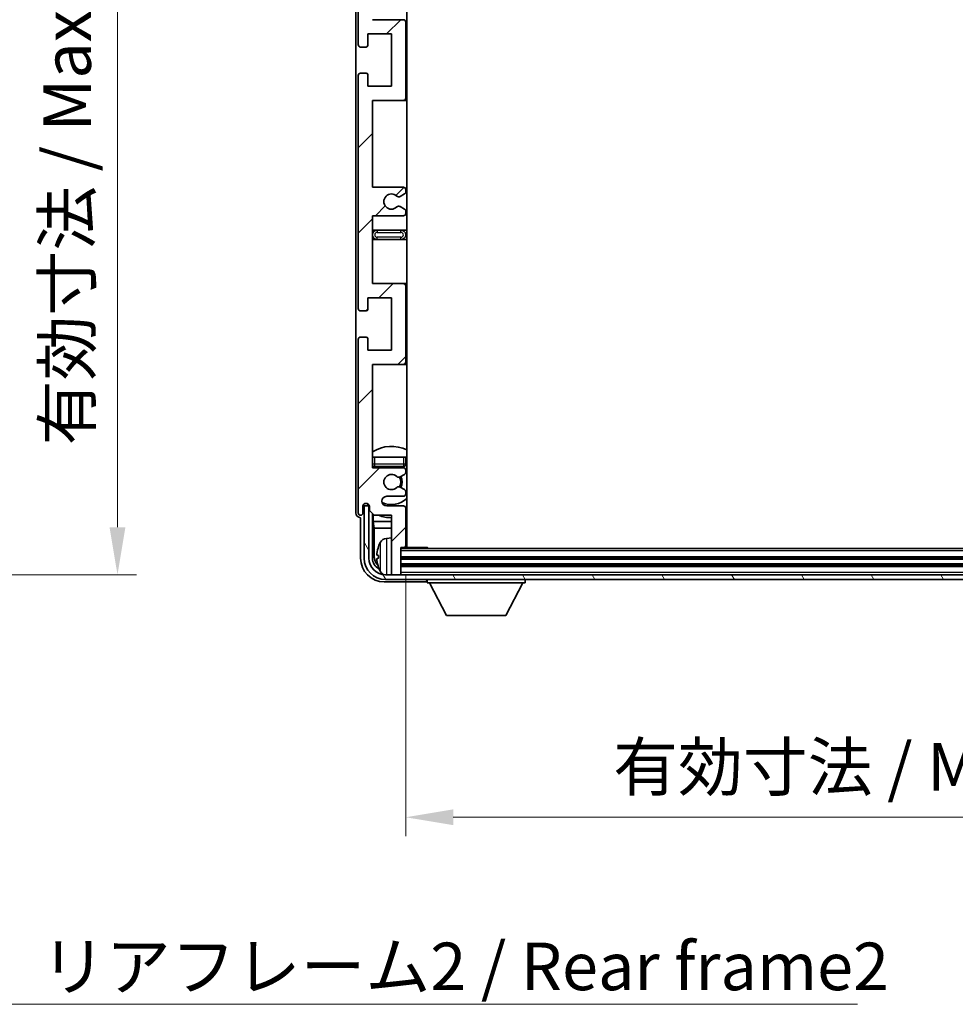
# Model space of a CAD drawing. Units: millimetres. Extents: x 0 to 8868, y 0 to 1124.
# Drawn here: x 2353 to 2550, y 692 to 899 of the extents above; entities that cross this region are included whole.
import ezdxf

# ---------------------------------------------------------------- set-up
doc = ezdxf.new("R2010")
doc.units = ezdxf.units.MM
doc.header["$LTSCALE"] = 3
doc.layers.get('Defpoints').update_dxf_attribs({"lineweight": 25})
for name, color, linetype, lineweight in [('Dimension (ISO)', 7, 'Continuous', 18), ('Hatch (ISO)', 1, 'Continuous', 18), ('Symbol (ISO)', 7, 'Continuous', 18), ('Visible (ISO)', 7, 'Continuous', 35), ('Visible Narrow (ISO)', 7, 'Continuous', 25)]:
    doc.layers.add(name, color=color, linetype=linetype, lineweight=lineweight)
doc.styles.add('Note Text (TK)', font='txt')
doc.dimstyles.new('Default - Method 1b (TK)', dxfattribs={"dimscale": 3, "dimtxt": 2.5, "dimasz": 2.5, "dimexe": 1, "dimexo": 1.5, "dimgap": 1, "dimtad": 1, "dimtoh": 1, "dimrnd": 1e-08, "dimdsep": 46, "dimtxsty": 'Note Text (TK)', "dimcen": 0.09, "dimdle": 5, "dimclrd": 100, "dimclre": 100, "dimclrt": 7, "dimadec": 1, "dimazin": 1, "dimtfac": 1, "dimtmove": 0, "dimatfit": 3, "dimfxl": 1, "dimtolj": 1, "dimlwd": -1, "dimlwe": -1, "dimarcsym": 0})
doc.dimstyles.new('Default - Method 1b (TK)$7', dxfattribs={"dimscale": 3, "dimtxt": 2.5, "dimasz": 2.5, "dimexe": 1, "dimexo": 1.5, "dimgap": 1, "dimtad": 1, "dimtoh": 1, "dimrnd": 1e-08, "dimdsep": 46, "dimtxsty": 'Note Text (TK)', "dimcen": 0.09, "dimdle": 5, "dimclrd": 100, "dimclre": 100, "dimclrt": 7, "dimadec": 1, "dimazin": 1, "dimtfac": 1, "dimtmove": 0, "dimatfit": 3, "dimfxl": 1, "dimtolj": 1, "dimlwd": -1, "dimlwe": -1, "dimarcsym": 0})

# ---------------------------------------------------------------- blocks, each defined once
blk = doc.blocks.new('*D64')
at = {"layer": 'Defpoints', "color": 0}
for p in [(2297.55, 998.69), (2297.55, 782.19), (2373.55, 782.19)]:
    blk.add_point(p, dxfattribs=at)
at = {"layer": 'Dimension (ISO)', "color": 100}
for p, q in [((2303.55, 998.69), (2377.55, 998.69)), ((2373.55, 988.69), (2373.55, 792.19)), ((2303.55, 782.19), (2377.55, 782.19))]:
    blk.add_line(p, q, dxfattribs=at)
for points in [[(2371.88, 988.69), (2375.21, 988.69), (2373.55, 998.69)], [(2371.88, 792.19), (2375.21, 792.19), (2373.55, 782.19)]]:
    blk.add_solid(points, dxfattribs=at)
at = {"layer": 'Dimension (ISO)', "color": 7, "insert": (2362.96, 809.42), "char_height": 10, "attachment_point": 4, "rotation": 90, "style": 'Note Text (TK)'}
blk.add_mtext('\\A1;\\fＭＳ Ｐゴシック|b0|i0;\\H10.0000;有効寸法 / Max dim. 216.5', dxfattribs=at)
blk = doc.blocks.new('*D67')
at = {"layer": 'Defpoints', "color": 0}
for p in [(2434.15, 788.25), (2673.15, 788.25), (2673.15, 731.19)]:
    blk.add_point(p, dxfattribs=at)
at = {"layer": 'Dimension (ISO)', "color": 100}
for p, q in [((2434.15, 782.25), (2434.15, 727.19)), ((2673.15, 782.25), (2673.15, 727.19)), ((2444.15, 731.19), (2663.15, 731.19))]:
    blk.add_line(p, q, dxfattribs=at)
for points in [[(2444.15, 732.86), (2444.15, 729.53), (2434.15, 731.19)], [(2663.15, 732.86), (2663.15, 729.53), (2673.15, 731.19)]]:
    blk.add_solid(points, dxfattribs=at)
at = {"layer": 'Dimension (ISO)', "color": 7, "insert": (2477.77, 741.78), "char_height": 10, "attachment_point": 4, "style": 'Note Text (TK)'}
blk.add_mtext('\\A1;\\fＭＳ Ｐゴシック|b0|i0;\\H10.0000;有効寸法 / Max dim. 239', dxfattribs=at)

msp = doc.modelspace()

# ---------------------------------------------------------------- hatches: boundary and pattern name
at = {"layer": 'Hatch (ISO)'}
h = msp.add_hatch(dxfattribs=at)
h.set_pattern_fill('ANSI31', color=256, scale=101.6, style=0)
h.set_pattern_definition([(45, (1125, -32), (-8.98026, 8.98026), [])])
edge = h.paths.add_edge_path()
edge.add_line((2433.6533, 863.699), (2427.1533, 863.699))
edge.add_line((2427.1533, 863.699), (2427.1533, 881.949))
edge.add_line((2427.1533, 881.949), (2433.6533, 881.949))
edge.add_ellipse((2433.6533, 882.449), major_axis=(0, -0.5), ratio=1, start_angle=0, end_angle=90)
edge.add_line((2434.1533, 882.449), (2434.1533, 898.449))
edge.add_ellipse((2433.6533, 898.449), major_axis=(0.5, 0), ratio=1, start_angle=0, end_angle=90)
edge.add_line((2433.6533, 898.949), (2427.1533, 898.949))
edge.add_line((2427.1533, 898.949), (2427.1533, 917.199))
edge.add_line((2427.1533, 917.199), (2433.6533, 917.199))
edge.add_ellipse((2433.6533, 917.699), major_axis=(0, -0.5), ratio=1, start_angle=0, end_angle=90)
edge.add_line((2434.1533, 917.699), (2434.1533, 918.1783))
edge.add_ellipse((2433.6533, 918.1783), major_axis=(0.5, 0), ratio=1, start_angle=0, end_angle=60)
edge.add_line((2433.9033, 918.6113), (2433.0014, 919.132))
edge.add_ellipse((2432.7514, 918.699), major_axis=(0.25, 0.433), ratio=1, start_angle=0, end_angle=30)
edge.add_line((2432.7514, 919.199), (2432.623, 919.199))
edge.add_ellipse((2432.623, 918.699), major_axis=(0, 0.5), ratio=1, start_angle=0, end_angle=44.415309)
edge.add_ellipse((2431.1533, 920.199), major_axis=(1.1198, -1.1429), ratio=1, start_angle=91.169383, end_angle=360, ccw=False)
edge.add_ellipse((2432.623, 921.699), major_axis=(-0.3499, -0.3571), ratio=1, start_angle=0, end_angle=44.415309)
edge.add_line((2432.623, 921.199), (2432.7514, 921.199))
edge.add_ellipse((2432.7514, 921.699), major_axis=(0, -0.5), ratio=1, start_angle=0, end_angle=30)
edge.add_line((2433.0014, 921.266), (2433.9033, 921.7867))
edge.add_ellipse((2433.6533, 922.2197), major_axis=(0.25, -0.433), ratio=1, start_angle=0, end_angle=60)
edge.add_line((2434.1533, 922.2197), (2434.1533, 922.699))
edge.add_ellipse((2433.6533, 922.699), major_axis=(0.5, 0), ratio=1, start_angle=0, end_angle=90)
edge.add_line((2433.6533, 923.199), (2427.1533, 923.199))
edge.add_line((2427.1533, 923.199), (2427.1533, 937.449))
edge.add_line((2427.1533, 937.449), (2433.6533, 937.449))
edge.add_ellipse((2433.6533, 937.949), major_axis=(0, -0.5), ratio=1, start_angle=0, end_angle=90)
edge.add_line((2434.1533, 937.949), (2434.1533, 953.949))
edge.add_ellipse((2433.6533, 953.949), major_axis=(0.5, 0), ratio=1, start_angle=0, end_angle=90)
edge.add_line((2433.6533, 954.449), (2427.1533, 954.449))
edge.add_line((2427.1533, 954.449), (2427.1533, 976.199))
edge.add_line((2427.1533, 976.199), (2433.6533, 976.199))
edge.add_ellipse((2433.6533, 976.699), major_axis=(0, -0.5), ratio=1, start_angle=0, end_angle=90)
edge.add_line((2434.1533, 976.699), (2434.1533, 977.1783))
edge.add_ellipse((2433.6533, 977.1783), major_axis=(0.5, 0), ratio=1, start_angle=0, end_angle=60)
edge.add_line((2433.9033, 977.6113), (2433.0014, 978.132))
edge.add_ellipse((2432.7514, 977.699), major_axis=(0.25, 0.433), ratio=1, start_angle=0, end_angle=30)
edge.add_line((2432.7514, 978.199), (2432.623, 978.199))
edge.add_ellipse((2432.623, 977.699), major_axis=(0, 0.5), ratio=1, start_angle=0, end_angle=44.415309)
edge.add_ellipse((2431.1533, 979.199), major_axis=(1.1198, -1.1429), ratio=1, start_angle=91.169383, end_angle=360, ccw=False)
edge.add_ellipse((2432.623, 980.699), major_axis=(-0.3499, -0.3571), ratio=1, start_angle=0, end_angle=44.415309)
edge.add_line((2432.623, 980.199), (2432.7514, 980.199))
edge.add_ellipse((2432.7514, 980.699), major_axis=(0, -0.5), ratio=1, start_angle=0, end_angle=30)
edge.add_line((2433.0014, 980.266), (2433.9033, 980.7867))
edge.add_ellipse((2433.6533, 981.2197), major_axis=(0.25, -0.433), ratio=1, start_angle=0, end_angle=60)
edge.add_line((2434.1533, 981.2197), (2434.1533, 981.699))
edge.add_ellipse((2433.6533, 981.699), major_axis=(0.5, 0), ratio=1, start_angle=0, end_angle=90)
edge.add_line((2433.6533, 982.199), (2430.1533, 982.199))
edge.add_ellipse((2430.1533, 983.199), major_axis=(0, -1), ratio=1, start_angle=180, end_angle=360, ccw=False)
edge.add_line((2430.1533, 984.199), (2433.6533, 984.199))
edge.add_ellipse((2433.6533, 984.699), major_axis=(0, -0.5), ratio=1, start_angle=0, end_angle=90)
edge.add_line((2434.1533, 984.699), (2434.1533, 992.649))
edge.add_ellipse((2433.8533, 992.649), major_axis=(0.3, 0), ratio=1, start_angle=0, end_angle=90)
edge.add_line((2433.8533, 992.949), (2433.1533, 992.949))
edge.add_line((2433.1533, 992.949), (2433.1533, 998.399))
edge.add_ellipse((2432.8533, 998.399), major_axis=(0.3, 0), ratio=1, start_angle=0, end_angle=90)
edge.add_line((2432.8533, 998.699), (2431.4533, 998.699))
edge.add_ellipse((2431.4533, 998.399), major_axis=(0, 0.3), ratio=1, start_angle=0, end_angle=90)
edge.add_line((2431.1533, 998.399), (2431.1533, 986.199))
edge.add_line((2431.1533, 986.199), (2427.5033, 986.199))
edge.add_line((2427.5033, 986.199), (2426.5033, 985.199))
edge.add_line((2426.5033, 985.199), (2426.5033, 984.299))
edge.add_ellipse((2425.8283, 984.3787), major_axis=(0.675, -0.0797), ratio=1, start_angle=193.465843, end_angle=360, ccw=False)
edge.add_line((2425.1533, 984.299), (2425.1533, 985.699))
edge.add_ellipse((2424.6533, 985.699), major_axis=(0.5, 0), ratio=1, start_angle=0, end_angle=180)
edge.add_line((2424.1533, 985.699), (2424.1533, 949.199))
edge.add_ellipse((2424.6533, 949.199), major_axis=(-0.5, 0), ratio=1, start_angle=0, end_angle=90)
edge.add_line((2424.6533, 948.699), (2425.8533, 948.699))
edge.add_ellipse((2425.8533, 948.999), major_axis=(0, -0.3), ratio=1, start_angle=0, end_angle=90)
edge.add_line((2426.1533, 948.999), (2426.1533, 951.449))
edge.add_line((2426.1533, 951.449), (2431.1533, 951.449))
edge.add_line((2431.1533, 951.449), (2431.1533, 940.449))
edge.add_line((2431.1533, 940.449), (2426.1533, 940.449))
edge.add_line((2426.1533, 940.449), (2426.1533, 942.899))
edge.add_ellipse((2425.8533, 942.899), major_axis=(0.3, 0), ratio=1, start_angle=0, end_angle=90)
edge.add_line((2425.8533, 943.199), (2424.6533, 943.199))
edge.add_ellipse((2424.6533, 942.699), major_axis=(0, 0.5), ratio=1, start_angle=0, end_angle=90)
edge.add_line((2424.1533, 942.699), (2424.1533, 893.699))
edge.add_ellipse((2424.6533, 893.699), major_axis=(-0.5, 0), ratio=1, start_angle=0, end_angle=90)
edge.add_line((2424.6533, 893.199), (2425.8533, 893.199))
edge.add_ellipse((2425.8533, 893.499), major_axis=(0, -0.3), ratio=1, start_angle=0, end_angle=90)
edge.add_line((2426.1533, 893.499), (2426.1533, 895.949))
edge.add_line((2426.1533, 895.949), (2431.1533, 895.949))
edge.add_line((2431.1533, 895.949), (2431.1533, 884.949))
edge.add_line((2431.1533, 884.949), (2426.1533, 884.949))
edge.add_line((2426.1533, 884.949), (2426.1533, 887.399))
edge.add_ellipse((2425.8533, 887.399), major_axis=(0.3, 0), ratio=1, start_angle=0, end_angle=90)
edge.add_line((2425.8533, 887.699), (2424.6533, 887.699))
edge.add_ellipse((2424.6533, 887.199), major_axis=(0, 0.5), ratio=1, start_angle=0, end_angle=90)
edge.add_line((2424.1533, 887.199), (2424.1533, 838.199))
edge.add_ellipse((2424.6533, 838.199), major_axis=(-0.5, 0), ratio=1, start_angle=0, end_angle=90)
edge.add_line((2424.6533, 837.699), (2425.8533, 837.699))
edge.add_ellipse((2425.8533, 837.999), major_axis=(0, -0.3), ratio=1, start_angle=0, end_angle=90)
edge.add_line((2426.1533, 837.999), (2426.1533, 840.449))
edge.add_line((2426.1533, 840.449), (2431.1533, 840.449))
edge.add_line((2431.1533, 840.449), (2431.1533, 829.449))
edge.add_line((2431.1533, 829.449), (2426.1533, 829.449))
edge.add_line((2426.1533, 829.449), (2426.1533, 831.899))
edge.add_ellipse((2425.8533, 831.899), major_axis=(0.3, 0), ratio=1, start_angle=0, end_angle=90)
edge.add_line((2425.8533, 832.199), (2424.6533, 832.199))
edge.add_ellipse((2424.6533, 831.699), major_axis=(0, 0.5), ratio=1, start_angle=0, end_angle=90)
edge.add_line((2424.1533, 831.699), (2424.1533, 795.199))
edge.add_ellipse((2424.6533, 795.199), major_axis=(-0.5, 0), ratio=1, start_angle=0, end_angle=180)
edge.add_line((2425.1533, 795.199), (2425.1533, 796.599))
edge.add_ellipse((2425.8283, 796.5193), major_axis=(-0.675, 0.0797), ratio=1, start_angle=193.465843, end_angle=360, ccw=False)
edge.add_line((2426.5033, 796.599), (2426.5033, 795.699))
edge.add_line((2426.5033, 795.699), (2427.5033, 794.699))
edge.add_line((2427.5033, 794.699), (2431.1533, 794.699))
edge.add_line((2431.1533, 794.699), (2431.1533, 782.499))
edge.add_ellipse((2431.4533, 782.499), major_axis=(-0.3, 0), ratio=1, start_angle=0, end_angle=90)
edge.add_line((2431.4533, 782.199), (2432.8533, 782.199))
edge.add_ellipse((2432.8533, 782.499), major_axis=(0, -0.3), ratio=1, start_angle=0, end_angle=90)
edge.add_line((2433.1533, 782.499), (2433.1533, 787.949))
edge.add_line((2433.1533, 787.949), (2433.8533, 787.949))
edge.add_ellipse((2433.8533, 788.249), major_axis=(0, -0.3), ratio=1, start_angle=0, end_angle=90)
edge.add_line((2434.1533, 788.249), (2434.1533, 796.199))
edge.add_ellipse((2433.6533, 796.199), major_axis=(0.5, 0), ratio=1, start_angle=0, end_angle=90)
edge.add_line((2433.6533, 796.699), (2430.1533, 796.699))
edge.add_ellipse((2430.1533, 797.699), major_axis=(0, -1), ratio=1, start_angle=180, end_angle=360, ccw=False)
edge.add_line((2430.1533, 798.699), (2433.6533, 798.699))
edge.add_ellipse((2433.6533, 799.199), major_axis=(0, -0.5), ratio=1, start_angle=0, end_angle=90)
edge.add_line((2434.1533, 799.199), (2434.1533, 799.6783))
edge.add_ellipse((2433.6533, 799.6783), major_axis=(0.5, 0), ratio=1, start_angle=0, end_angle=60)
edge.add_line((2433.9033, 800.1113), (2433.0014, 800.632))
edge.add_ellipse((2432.7514, 800.199), major_axis=(0.25, 0.433), ratio=1, start_angle=0, end_angle=30)
edge.add_line((2432.7514, 800.699), (2432.623, 800.699))
edge.add_ellipse((2432.623, 800.199), major_axis=(0, 0.5), ratio=1, start_angle=0, end_angle=44.415309)
edge.add_ellipse((2431.1533, 801.699), major_axis=(1.1198, -1.1429), ratio=1, start_angle=91.169383, end_angle=360, ccw=False)
edge.add_ellipse((2432.623, 803.199), major_axis=(-0.3499, -0.3571), ratio=1, start_angle=0, end_angle=44.415309)
edge.add_line((2432.623, 802.699), (2432.7514, 802.699))
edge.add_ellipse((2432.7514, 803.199), major_axis=(0, -0.5), ratio=1, start_angle=0, end_angle=30)
edge.add_line((2433.0014, 802.766), (2433.9033, 803.2867))
edge.add_ellipse((2433.6533, 803.7197), major_axis=(0.25, -0.433), ratio=1, start_angle=0, end_angle=60)
edge.add_line((2434.1533, 803.7197), (2434.1533, 804.199))
edge.add_ellipse((2433.6533, 804.199), major_axis=(0.5, 0), ratio=1, start_angle=0, end_angle=90)
edge.add_line((2433.6533, 804.699), (2427.1533, 804.699))
edge.add_line((2427.1533, 804.699), (2427.1533, 826.449))
edge.add_line((2427.1533, 826.449), (2433.6533, 826.449))
edge.add_ellipse((2433.6533, 826.949), major_axis=(0, -0.5), ratio=1, start_angle=0, end_angle=90)
edge.add_line((2434.1533, 826.949), (2434.1533, 842.949))
edge.add_ellipse((2433.6533, 842.949), major_axis=(0.5, 0), ratio=1, start_angle=0, end_angle=90)
edge.add_line((2433.6533, 843.449), (2427.1533, 843.449))
edge.add_line((2427.1533, 843.449), (2427.1533, 857.699))
edge.add_line((2427.1533, 857.699), (2433.6533, 857.699))
edge.add_ellipse((2433.6533, 858.199), major_axis=(0, -0.5), ratio=1, start_angle=0, end_angle=90)
edge.add_line((2434.1533, 858.199), (2434.1533, 858.6783))
edge.add_ellipse((2433.6533, 858.6783), major_axis=(0.5, 0), ratio=1, start_angle=0, end_angle=60)
edge.add_line((2433.9033, 859.1113), (2433.0014, 859.632))
edge.add_ellipse((2432.7514, 859.199), major_axis=(0.25, 0.433), ratio=1, start_angle=0, end_angle=30)
edge.add_line((2432.7514, 859.699), (2432.623, 859.699))
edge.add_ellipse((2432.623, 859.199), major_axis=(0, 0.5), ratio=1, start_angle=0, end_angle=44.415309)
edge.add_ellipse((2431.1533, 860.699), major_axis=(1.1198, -1.1429), ratio=1, start_angle=91.169383, end_angle=360, ccw=False)
edge.add_ellipse((2432.623, 862.199), major_axis=(-0.3499, -0.3571), ratio=1, start_angle=0, end_angle=44.415309)
edge.add_line((2432.623, 861.699), (2432.7514, 861.699))
edge.add_ellipse((2432.7514, 862.199), major_axis=(0, -0.5), ratio=1, start_angle=0, end_angle=30)
edge.add_line((2433.0014, 861.766), (2433.9033, 862.2867))
edge.add_ellipse((2433.6533, 862.7197), major_axis=(0.25, -0.433), ratio=1, start_angle=0, end_angle=60)
edge.add_line((2434.1533, 862.7197), (2434.1533, 863.199))
edge.add_ellipse((2433.6533, 863.199), major_axis=(0.5, 0), ratio=1, start_angle=0, end_angle=90)
h = msp.add_hatch(dxfattribs=at)
h.set_pattern_fill('ANSI31', color=256, scale=101.6, angle=75.000175, style=0)
h.set_pattern_definition([(120.0002, (1125, -32), (-10.9985, -6.35003), [])])
edge = h.paths.add_edge_path()
edge.add_ellipse((2429.9033, 785.699), major_axis=(0, -3.5), ratio=1, start_angle=270, end_angle=360)
edge.add_line((2429.9033, 782.199), (2431.4533, 782.199))
edge.add_line((2431.4533, 782.199), (2432.8533, 782.199))
edge.add_line((2432.8533, 782.199), (2674.4533, 782.199))
edge.add_line((2674.4533, 782.199), (2675.8533, 782.199))
edge.add_line((2675.8533, 782.199), (2677.4033, 782.199))
edge.add_ellipse((2677.4033, 785.699), major_axis=(3.5, 0), ratio=1, start_angle=270, end_angle=360)
edge.add_line((2680.9033, 785.699), (2680.9033, 796.699))
edge.add_line((2680.9033, 796.699), (2681.9033, 796.699))
edge.add_line((2681.9033, 796.699), (2681.9033, 785.699))
edge.add_ellipse((2677.4033, 785.699), major_axis=(0, -4.5), ratio=1, start_angle=0, end_angle=90, ccw=False)
edge.add_line((2677.4033, 781.199), (2429.9033, 781.199))
edge.add_ellipse((2429.9033, 785.699), major_axis=(-4.5, 0), ratio=1, start_angle=0, end_angle=90, ccw=False)
edge.add_line((2425.4033, 785.699), (2425.4033, 796.699))
edge.add_line((2425.4033, 796.699), (2426.4033, 796.699))
edge.add_line((2426.4033, 796.699), (2426.4033, 785.699))

# ---------------------------------------------------------------- linework, layer by layer
at = {"layer": 'Visible (ISO)'}
for p, q in [((2434.4033, 787.949), (2434.4033, 992.949)), ((2423.6533, 985.6996), (2423.6533, 795.1984)), ((2424.1533, 942.699), (2424.1533, 893.699)), ((2433.6533, 898.949), (2427.1533, 898.949)), ((2434.1533, 882.449), (2434.1533, 898.449)), ((2426.1533, 893.499), (2426.1533, 895.949)), ((2426.1533, 895.949), (2431.1533, 895.949)), ((2431.1533, 895.949), (2431.1533, 884.949)), ((2424.6533, 893.199), (2425.8533, 893.199)), ((2424.1533, 887.199), (2424.1533, 838.199)), ((2425.8533, 887.699), (2424.6533, 887.699)), ((2426.1533, 884.949), (2426.1533, 887.399)), ((2431.1533, 884.949), (2426.1533, 884.949)), ((2427.1533, 863.699), (2427.1533, 881.949)), ((2427.1533, 881.949), (2433.6533, 881.949)), ((2433.6533, 881.949), (2434.4033, 881.949)), ((2433.6533, 863.699), (2427.1533, 863.699)), ((2432.623, 861.699), (2432.7514, 861.699)), ((2433.0014, 861.766), (2433.9033, 862.2867)), ((2434.1533, 862.7197), (2434.1533, 863.199)), ((2432.7514, 859.699), (2432.623, 859.699)), ((2433.9033, 859.1113), (2433.0014, 859.632)), ((2427.1533, 843.449), (2427.1533, 857.699)), ((2427.1533, 857.699), (2433.6533, 857.699)), ((2434.1533, 858.199), (2434.1533, 858.6783)), ((2428.1533, 854.699), (2427.1533, 854.699)), ((2433.1533, 854.699), (2428.1533, 854.699)), ((2434.4033, 854.699), (2433.1533, 854.699)), ((2427.1533, 852.699), (2428.1533, 852.699)), ((2428.1533, 852.699), (2433.1533, 852.699)), ((2433.1533, 852.699), (2434.4033, 852.699)), ((2433.6533, 843.449), (2427.1533, 843.449)), ((2434.4033, 843.449), (2433.6533, 843.449)), ((2434.1533, 826.949), (2434.1533, 842.949)), ((2426.1533, 837.999), (2426.1533, 840.449)), ((2426.1533, 840.449), (2431.1533, 840.449)), ((2431.1533, 840.449), (2431.1533, 829.449)), ((2424.6533, 837.699), (2425.8533, 837.699)), ((2424.1533, 831.699), (2424.1533, 795.199)), ((2425.8533, 832.199), (2424.6533, 832.199)), ((2426.1533, 829.449), (2426.1533, 831.899)), ((2431.1533, 829.449), (2426.1533, 829.449)), ((2427.1533, 804.699), (2427.1533, 826.449)), ((2427.1533, 826.449), (2433.6533, 826.449)), ((2433.6533, 826.449), (2434.4033, 826.449)), ((2427.1533, 806.949), (2427.6533, 806.949)), ((2427.6533, 806.949), (2433.6533, 806.949)), ((2433.6533, 806.949), (2434.1533, 806.949)), ((2434.1533, 805.449), (2434.1533, 806.949)), ((2433.6533, 804.699), (2427.1533, 804.699)), ((2427.6533, 804.949), (2433.6533, 804.949)), ((2434.1533, 803.7197), (2434.1533, 804.199)), ((2432.623, 802.699), (2432.7514, 802.699)), ((2433.0014, 802.766), (2433.9033, 803.2867)), ((2432.7514, 800.699), (2432.623, 800.699)), ((2433.9033, 800.1113), (2433.0014, 800.632)), ((2434.1533, 799.199), (2434.1533, 799.6783)), ((2430.1533, 798.699), (2433.6533, 798.699)), ((2425.1533, 795.199), (2425.1533, 796.599)), ((2426.4033, 796.699), (2425.4033, 796.699)), ((2425.4033, 796.699), (2425.4033, 785.699)), ((2426.1548, 796.9004), (2426.1548, 797.1154)), ((2426.2247, 796.9702), (2426.2247, 797.0715)), ((2426.4834, 796.7005), (2426.3547, 796.7005)), ((2426.4033, 785.699), (2426.4033, 796.699)), ((2426.4599, 796.7704), (2426.4246, 796.7704)), ((2426.5033, 796.599), (2426.5033, 795.699)), ((2426.5033, 795.699), (2427.5033, 794.699)), ((2433.6533, 796.699), (2430.1533, 796.699)), ((2434.1533, 788.249), (2434.1533, 796.199)), ((2424.6527, 794.199), (2424.6533, 794.199)), ((2424.6533, 794.199), (2424.6533, 785.696)), ((2427.1548, 785.699), (2427.1548, 795.0475)), ((2427.312, 794.8903), (2427.312, 793.3868)), ((2427.312, 793.3868), (2431.1533, 793.3868)), ((2427.312, 793.3868), (2427.504, 791.9778)), ((2427.5033, 794.699), (2431.1533, 794.699)), ((2431.1533, 794.699), (2431.1533, 782.499)), ((2434.1533, 793.3868), (2434.4033, 793.3868)), ((2427.504, 791.9778), (2431.1533, 791.9778)), ((2427.504, 791.9778), (2427.504, 786.0482)), ((2434.1533, 791.9778), (2434.4033, 791.9778)), ((2430.0944, 789.8564), (2431.1533, 789.949)), ((2433.1533, 782.499), (2433.1533, 787.949)), ((2433.1533, 787.949), (2433.8533, 787.949)), ((2674.1533, 787.699), (2433.1533, 787.699)), ((2433.8533, 787.949), (2438.7238, 787.949)), ((2438.7238, 787.699), (2438.7238, 787.949)), ((2438.9739, 787.699), (2438.7238, 787.949)), ((2428.4393, 786.2313), (2428.4393, 785.6667)), ((2674.1533, 785.699), (2433.1533, 785.699)), ((2674.1533, 784.199), (2433.1533, 784.199)), ((2677.4033, 782.199), (2429.9033, 782.199)), ((2429.9033, 781.199), (2677.4033, 781.199)), ((2431.1533, 782.199), (2431.1533, 782.499)), ((2431.4533, 782.199), (2432.8533, 782.199)), ((2433.1533, 782.199), (2433.1533, 782.499)), ((2438.6533, 781.199), (2438.6533, 780.499)), ((2459.2533, 781.199), (2459.2533, 780.499)), ((2429.6503, 780.699), (2438.1536, 780.699)), ((2438.6533, 780.499), (2459.2533, 780.499)), ((2442.7033, 773.599), (2439.1533, 780.499)), ((2455.2033, 773.599), (2458.7533, 780.499)), ((2442.7033, 773.599), (2455.2033, 773.599))]:
    msp.add_line(p, q, dxfattribs=at)
for centre, radius, start, end in [((2433.6533, 898.449), 0.5, 0, 90), ((2424.6533, 893.699), 0.5, 180, 270), ((2425.8533, 893.499), 0.3, 270, 0), ((2424.6533, 887.199), 0.5, 90, 180), ((2425.8533, 887.399), 0.3, 0, 90), ((2433.6533, 882.449), 0.5, 270, 0), ((2433.6533, 863.199), 0.5, 0, 90), ((2431.1533, 860.699), 1.6, 45.584691, 314.415309), ((2432.623, 862.199), 0.5, 225.584691, 270), ((2432.7514, 862.199), 0.5, 270, 300), ((2433.6533, 862.7197), 0.5, 300, 0), ((2432.623, 859.199), 0.5, 90, 134.415309), ((2432.7514, 859.199), 0.5, 60, 90), ((2433.6533, 858.199), 0.5, 270, 0), ((2433.6533, 858.6783), 0.5, 0, 60), ((2428.1533, 853.699), 1, 90, 270), ((2433.1533, 853.699), 1, 270, 90), ((2433.6533, 842.949), 0.5, 0, 90), ((2424.6533, 838.199), 0.5, 180, 270), ((2425.8533, 837.999), 0.3, 270, 0), ((2424.6533, 831.699), 0.5, 90, 180), ((2425.8533, 831.899), 0.3, 0, 90), ((2433.6533, 826.949), 0.5, 270, 0), ((2431.1533, 801.699), 7.5, 64.320711, 122.230953), ((2427.6533, 805.449), 0.5, 180, 270), ((2431.1533, 801.699), 4.75, 136.826449, 140.833289), ((2433.6533, 805.449), 0.5, 270, 0), ((2433.6533, 804.199), 0.5, 0, 90), ((2433.6533, 803.7197), 0.5, 300, 0), ((2431.1533, 801.699), 4.75, 46.826449, 50.89711), ((2431.1533, 801.699), 1.6, 45.584691, 314.415309), ((2432.623, 803.199), 0.5, 225.584691, 270), ((2432.7514, 803.199), 0.5, 270, 300), ((2431.1533, 801.699), 2, 329.475542, 30.524458), ((2431.1533, 801.699), 2.25, 330, 30), ((2432.623, 800.199), 0.5, 90, 134.415309), ((2432.7514, 800.199), 0.5, 60, 90), ((2433.6533, 799.6783), 0.5, 0, 60), ((2430.1533, 797.699), 1, 90, 270), ((2431.1533, 801.699), 4.75, 245.863751, 313.173551), ((2433.6533, 799.199), 0.5, 270, 0), ((2425.8283, 796.5193), 0.6797, 6.732921, 173.267079), ((2433.6533, 796.199), 0.5, 0, 90), ((2424.6533, 795.199), 0.5, 180, 0), ((2431.1533, 801.699), 7.5, 248.96053, 270), ((2431.1533, 801.699), 7.5, 293.578178, 295.679289), ((2430.2338, 788.2624), 1.6, 95, 151.827266), ((2434.6533, 789.449), 0.5, 120, 240), ((2428.5639, 788.1337), 0.1246, 159.960393, 178.185174), ((2434.5533, 785.949), 6.5, 151.827266, 159.960393), ((2433.8533, 788.249), 0.3, 270, 0), ((2429.9033, 785.699), 4.5, 180, 270), ((2429.9033, 785.699), 3.5, 180, 270), ((2428.5639, 783.7643), 0.1246, 181.814826, 200.039607), ((2434.5533, 785.949), 6.5, 200.039607, 208.172734), ((2430.2338, 783.6356), 1.6, 208.172734, 241.84933), ((2431.4533, 782.499), 0.3, 180, 270), ((2432.8533, 782.499), 0.3, 270, 0)]:
    msp.add_arc(centre, radius, start, end, dxfattribs=at)
for centre, major_axis, ratio, start_param, end_param in [((2426.355, 796.9006), (-0.1416, -0.1416), 0.99878277, 5.49839613, 7.06797448), ((2426.4248, 796.9705), (-0.1416, -0.1416), 0.99878277, 5.49839613, 7.06797448), ((2424.6539, 795.1996), (-0.708, -0.708), 0.99878277, 5.49839613, 7.06797448), ((2434.5411, 785.9418), (-3.2829, 5.6083), 0.99488747, 0.69485901, 0.93384331), ((2429.6564, 785.702), (-3.5398, -3.5398), 0.99878277, 5.49839613, 7.06797448), ((2429.6564, 785.702), (-1.7699, -1.7699), 0.99878277, 5.49839613, 6.61101961), ((2430.0056, 786.0513), (-1.7699, -1.7699), 0.99878277, 5.49839613, 6.31586897), ((2434.5411, 785.8094), (-6.4737, 0.5671), 0.05101764, 0.10959827, 0.34858257), ((2434.5411, 786.0886), (-6.4737, -0.5671), 0.05101764, 5.93460274, 6.17358703), ((2434.5411, 785.9562), (3.2829, 5.6083), 0.99488747, 2.20774935, 2.44673364), ((2438.153, 781.1993), (0.354, -0.354), 0.99878277, 5.49839613, 7.06797448)]:
    msp.add_ellipse(centre, major_axis=major_axis, ratio=ratio, start_param=start_param, end_param=end_param, dxfattribs=at)
for points, knots in [([(2428.1031, 786.337), (2428.0987, 786.3395), (2428.095, 786.3503), (2428.0904, 786.3885), (2428.0894, 786.416), (2428.0901, 786.4778), (2428.0918, 786.5164), (2428.0969, 786.5884), (2428.0998, 786.6205), (2428.1031, 786.6517)], [0, 0, 0, 0, 0.0124997785, 0.0124997785, 0.0249995571, 0.0249995571, 0.0375236714, 0.0375236714, 0.0466766062, 0.0466766062, 0.0466766062, 0.0466766062]), ([(2428.1031, 785.2463), (2428.0987, 785.2877), (2428.095, 785.3314), (2428.0904, 785.4112), (2428.0894, 785.4471), (2428.0901, 785.503), (2428.0918, 785.5267), (2428.0969, 785.5527), (2428.0998, 785.5591), (2428.1031, 785.561)], [0, 0, 0, 0, 0.0125039067, 0.0125039067, 0.0250078135, 0.0250078135, 0.0375277995, 0.0375277995, 0.0466766392, 0.0466766392, 0.0466766392, 0.0466766392])]:
    msp.add_open_spline(points, degree=3, knots=knots, dxfattribs=at)
at = {"layer": 'Visible Narrow (ISO)'}
for p, q in [((2428.1533, 854.699), (2428.1533, 854.199)), ((2428.1533, 854.199), (2433.1533, 854.199)), ((2433.1533, 854.199), (2433.1533, 854.699)), ((2428.1533, 852.699), (2428.1533, 853.199)), ((2433.1533, 853.199), (2428.1533, 853.199)), ((2433.1533, 852.699), (2433.1533, 853.199)), ((2427.6533, 805.449), (2427.6533, 806.949)), ((2433.6533, 806.949), (2433.6533, 805.449)), ((2427.6533, 805.449), (2427.1533, 805.449)), ((2433.6533, 805.449), (2427.6533, 805.449)), ((2427.6533, 804.949), (2427.6533, 805.449)), ((2434.1533, 805.449), (2433.6533, 805.449)), ((2433.6533, 805.449), (2433.6533, 804.949)), ((2426.2247, 796.9702), (2426.1548, 796.9004)), ((2426.3547, 796.7005), (2426.4246, 796.7704)), ((2430.0944, 789.8564), (2430.0944, 782.199)), ((2428.4469, 788.1763), (2428.4469, 788.1586)), ((2428.8234, 782.8801), (2428.8234, 789.0179)), ((2674.1533, 787.199), (2433.1533, 787.199)), ((2427.1548, 785.699), (2427.504, 786.0482)), ((2428.4469, 786.2296), (2428.4469, 785.6684)), ((2674.1533, 785.999), (2433.1533, 785.999)), ((2674.1533, 785.399), (2433.1533, 785.399)), ((2428.4469, 783.7394), (2428.4469, 783.7216)), ((2674.1533, 784.499), (2433.1533, 784.499)), ((2674.1533, 783.899), (2433.1533, 783.899)), ((2674.1533, 782.699), (2433.1533, 782.699))]:
    msp.add_line(p, q, dxfattribs=at)
for centre, start, end in [((2428.1533, 853.699), 90, 270), ((2433.1533, 853.699), 270, 90)]:
    msp.add_arc(centre, 0.5, start, end, dxfattribs=at)

# ---------------------------------------------------------------- texts
at = {"layer": 'Symbol (ISO)', "color": 7, "insert": (2357.4723, 704.8215), "char_height": 10, "width": 179.12281, "attachment_point": 1, "line_spacing_factor": 1.5, "style": 'Note Text (TK)'}
msp.add_mtext('{\\fＭＳ Ｐゴシック|b0|i0;リアフレーム2 / Rear frame2}', dxfattribs=at)

# ---------------------------------------------------------------- dimensions: what is measured, and where the dimension line sits
at = {"layer": 'Dimension (ISO)', "color": 100}
dim = msp.add_linear_dim(base=(2373.547, 782.1926), p1=(2297.547, 998.6926), p2=(2297.547, 782.1926), angle=270, text='\\fＭＳ Ｐゴシック|b0|i0;\\H10.0000;有効寸法 / Max dim. <>', dimstyle='Default - Method 1b (TK)', override={"dimscale": 0, "dimtxt": 10, "dimasz": 10, "dimexe": 4, "dimexo": 6, "dimgap": 4, "dimtoh": 0, "dimdec": 2, "dimcen": 0.36, "dimtol": 0, "dimlim": 0, "dimtp": 0, "dimtm": 0, "dimtdec": 2, "dimtofl": 0, "dimatfit": 1}, dxfattribs=at)
dim.commit()
dim.dimension.update_dxf_attribs({"geometry": '*D64', "text_midpoint": (2373.547, 890.4426), "dimtype": 160})
dim = msp.add_linear_dim(base=(2673.1533, 731.1928), p1=(2434.1533, 788.249), p2=(2673.1533, 788.249), text='\\fＭＳ Ｐゴシック|b0|i0;\\H10.0000;有効寸法 / Max dim. <>', dimstyle='Default - Method 1b (TK)', override={"dimscale": 0, "dimtxt": 10, "dimasz": 10, "dimexe": 4, "dimexo": 6, "dimgap": 4, "dimtoh": 0, "dimdec": 2, "dimcen": 0.36, "dimtol": 0, "dimlim": 0, "dimtp": 0, "dimtm": 0, "dimtdec": 2, "dimtofl": 0, "dimatfit": 1}, dxfattribs=at)
dim.commit()
dim.dimension.update_dxf_attribs({"geometry": '*D67', "text_midpoint": (2553.6533, 731.1928), "dimtype": 160})

# ---------------------------------------------------------------- leaders
at = {"layer": 'Symbol (ISO)', "color": 100, "annotation_type": 0, "has_hookline": 1, "hookline_direction": 0, "text_width": 171.6477}
msp.add_leader([(2294.0283, 784.0559), (2347.4723, 691.847), (2357.4723, 691.847)], dimstyle='Default - Method 1b (TK)$7', override={"dimscale": 0, "dimtxt": 10, "dimasz": 10, "dimgap": 0, "dimtad": 1}, dxfattribs=at)

doc.saveas('drawing.dxf')
